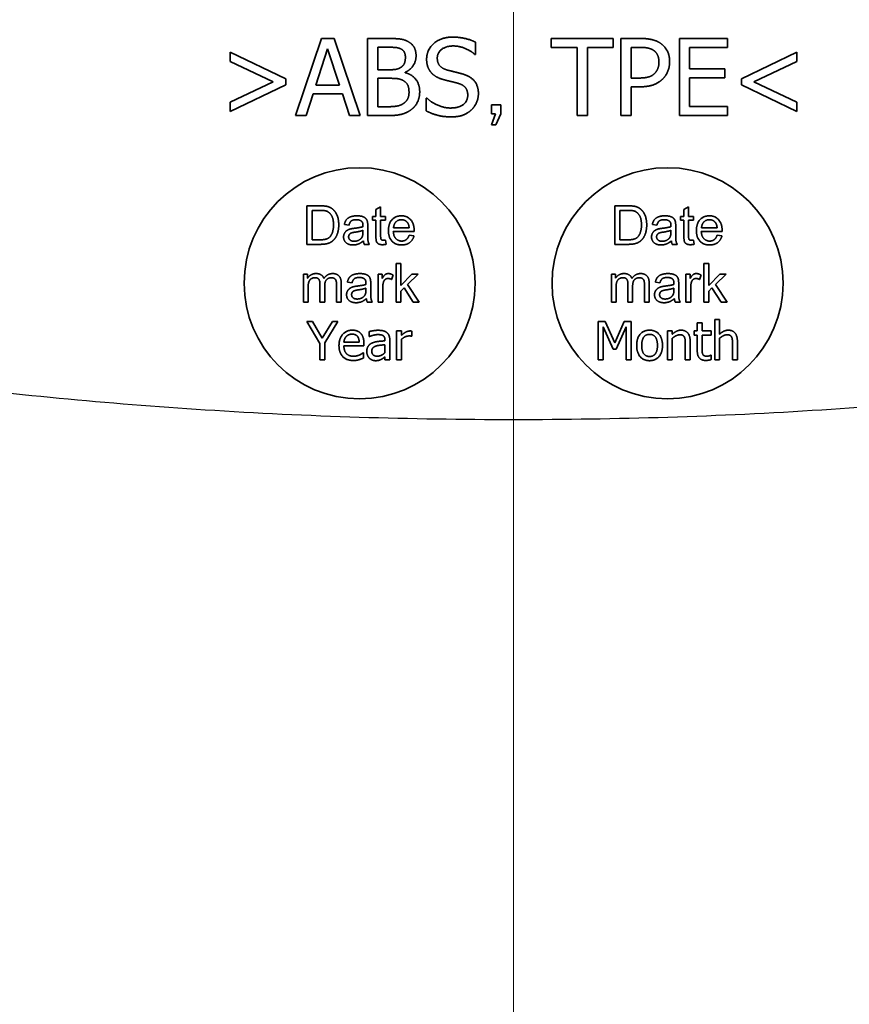
# Model space of a CAD drawing. Units: millimetres. Extents: x 0 to 1594, y 0 to 281.
# Drawn here: x 1445 to 1467, y 156 to 181 of the extents above; entities that cross this region are included whole.
import ezdxf

# ---------------------------------------------------------------- set-up
doc = ezdxf.new("R2010")
doc.units = ezdxf.units.MM
doc.layers.add('Centerline (ISO)', color=7, linetype='Continuous', lineweight=18, true_color=0x80ffff)
doc.layers.add('Visible (ISO)', color=7, linetype='Continuous', lineweight=35)
doc.layers.add('Visible Narrow (ISO)', color=7, linetype='Continuous', lineweight=25)

msp = doc.modelspace()

# ---------------------------------------------------------------- linework, layer by layer
at = {"layer": 'Centerline (ISO)', "linetype": 'Continuous'}
msp.add_line((1458.1254, 204.9936), (1458.1254, 109.9936), dxfattribs=at)
at = {"layer": 'Visible (ISO)'}
for p, q in [((1452.465, 178.8489), (1453.1392, 180.8489)), ((1453.1392, 180.8489), (1453.4666, 180.8489)), ((1453.4666, 180.8489), (1454.1408, 178.8489)), ((1454.3304, 180.8489), (1454.8604, 180.8489)), ((1454.3304, 178.8489), (1454.3304, 180.8489)), ((1457.1343, 180.7549), (1457.1343, 180.4373)), ((1459.1052, 180.8489), (1460.7129, 180.8489)), ((1459.1052, 180.6123), (1459.1052, 180.8489)), ((1460.7129, 180.8489), (1460.7129, 180.6123)), ((1460.9155, 178.8489), (1460.9155, 180.8489)), ((1460.9155, 180.8489), (1461.418, 180.8489)), ((1462.4326, 180.8489), (1463.6838, 180.8489)), ((1462.4326, 178.8489), (1462.4326, 180.8489)), ((1463.6838, 180.8489), (1463.6838, 180.6123)), ((1450.7648, 180.2541), (1450.7648, 180.4924)), ((1450.7648, 180.4924), (1452.2073, 179.8035)), ((1452.9885, 179.635), (1453.2964, 180.5766)), ((1453.2964, 180.5766), (1453.606, 179.635)), ((1454.5963, 180.0369), (1454.5963, 180.622)), ((1454.5963, 180.622), (1454.8507, 180.622)), ((1459.7762, 180.6123), (1459.1052, 180.6123)), ((1459.7762, 178.8489), (1459.7762, 180.6123)), ((1460.7129, 180.6123), (1460.042, 180.6123)), ((1460.042, 180.6123), (1460.042, 178.8489)), ((1461.1813, 179.8214), (1461.1813, 180.6188)), ((1461.1813, 180.6188), (1461.4018, 180.6188)), ((1462.6984, 180.6123), (1462.6984, 180.0645)), ((1463.6838, 180.6123), (1462.6984, 180.6123)), ((1464.0436, 179.8035), (1465.486, 180.4924)), ((1465.486, 180.4924), (1465.486, 180.2541)), ((1451.8831, 179.7241), (1450.7648, 180.2541)), ((1457.1343, 180.4373), (1457.1149, 180.4373)), ((1465.486, 180.2541), (1464.3677, 179.7241)), ((1454.8977, 180.0369), (1454.5963, 180.0369)), ((1462.6984, 180.0645), (1463.6173, 180.0645)), ((1463.6173, 180.0645), (1463.6173, 179.8279)), ((1450.7648, 179.1925), (1451.8831, 179.7241)), ((1452.2073, 179.8035), (1452.2073, 179.6431)), ((1454.5963, 179.0758), (1454.5963, 179.8149)), ((1454.5963, 179.8149), (1454.8977, 179.8149)), ((1455.3126, 179.9705), (1455.3126, 179.9608)), ((1461.3629, 179.8214), (1461.1813, 179.8214)), ((1463.6173, 179.8279), (1462.6984, 179.8279)), ((1462.6984, 179.8279), (1462.6984, 179.0856)), ((1464.0436, 179.6431), (1464.0436, 179.8035)), ((1464.3677, 179.7241), (1465.486, 179.1925)), ((1452.2073, 179.6431), (1450.7648, 178.9543)), ((1453.606, 179.635), (1452.9885, 179.635)), ((1461.1813, 179.5945), (1461.1813, 178.8489)), ((1461.4066, 179.5945), (1461.1813, 179.5945)), ((1465.486, 178.9543), (1464.0436, 179.6431)), ((1452.9155, 179.4081), (1452.734, 178.8489)), ((1453.6789, 179.4081), (1452.9155, 179.4081)), ((1453.8604, 178.8489), (1453.6789, 179.4081)), ((1455.8523, 179.3027), (1455.8718, 179.3027)), ((1455.8523, 178.9689), (1455.8523, 179.3027)), ((1450.7648, 178.9543), (1450.7648, 179.1925)), ((1454.8118, 179.0758), (1454.5963, 179.0758)), ((1457.5492, 179.1277), (1457.7956, 179.1277)), ((1457.5492, 178.8927), (1457.5492, 179.1277)), ((1457.7956, 179.1277), (1457.7956, 178.8927)), ((1462.6984, 179.0856), (1463.6838, 179.0856)), ((1463.6838, 179.0856), (1463.6838, 178.8489)), ((1465.486, 179.1925), (1465.486, 178.9543)), ((1452.734, 178.8489), (1452.465, 178.8489)), ((1454.1408, 178.8489), (1453.8604, 178.8489)), ((1454.9042, 178.8489), (1454.3304, 178.8489)), ((1457.5492, 178.6026), (1457.6562, 178.8927)), ((1457.6562, 178.8927), (1457.5492, 178.8927)), ((1457.7956, 178.8927), (1457.6676, 178.6026)), ((1460.042, 178.8489), (1459.7762, 178.8489)), ((1461.1813, 178.8489), (1460.9155, 178.8489)), ((1463.6838, 178.8489), (1462.4326, 178.8489)), ((1457.6676, 178.6026), (1457.5492, 178.6026)), ((1453.1022, 176.5041), (1452.7577, 176.5041)), ((1452.7577, 176.5041), (1452.7577, 175.5041)), ((1454.6731, 176.482), (1454.5503, 176.4081)), ((1454.5503, 176.4081), (1454.5503, 176.229)), ((1454.6731, 176.229), (1454.6731, 176.482)), ((1461.1022, 176.5041), (1460.7577, 176.5041)), ((1460.7577, 176.5041), (1460.7577, 175.5041)), ((1462.6731, 176.482), (1462.5503, 176.4081)), ((1462.5503, 176.4081), (1462.5503, 176.229)), ((1462.6731, 176.229), (1462.6731, 176.482)), ((1452.8903, 175.6223), (1452.8903, 176.386)), ((1452.8903, 176.386), (1453.1007, 176.386)), ((1454.4596, 176.229), (1454.4596, 176.1337)), ((1454.5503, 176.229), (1454.4596, 176.229)), ((1454.7958, 176.229), (1454.6731, 176.229)), ((1454.7958, 176.1337), (1454.7958, 176.229)), ((1460.8903, 175.6223), (1460.8903, 176.386)), ((1460.8903, 176.386), (1461.1007, 176.386)), ((1462.4596, 176.229), (1462.4596, 176.1337)), ((1462.5503, 176.229), (1462.4596, 176.229)), ((1462.7958, 176.229), (1462.6731, 176.229)), ((1462.7958, 176.1337), (1462.7958, 176.229)), ((1453.731, 176.0216), (1453.8514, 176.0056)), ((1454.3377, 175.8075), (1454.3377, 175.9713)), ((1454.4596, 176.1337), (1454.5503, 176.1337)), ((1454.5503, 176.1337), (1454.5503, 175.716)), ((1454.6731, 176.1337), (1454.7958, 176.1337)), ((1454.6731, 175.7091), (1454.6731, 176.1337)), ((1455.4132, 175.9355), (1455.0084, 175.9355)), ((1461.731, 176.0216), (1461.8514, 176.0056)), ((1462.3377, 175.8075), (1462.3377, 175.9713)), ((1462.4596, 176.1337), (1462.5503, 176.1337)), ((1462.5503, 176.1337), (1462.5503, 175.716)), ((1462.6731, 176.1337), (1462.7958, 176.1337)), ((1462.6731, 175.7091), (1462.6731, 176.1337)), ((1463.4132, 175.9355), (1463.0084, 175.9355)), ((1454.2142, 175.8677), (1454.2135, 175.8227)), ((1455.0016, 175.8349), (1455.542, 175.8349)), ((1455.5389, 175.7221), (1455.4116, 175.7381)), ((1462.2142, 175.8677), (1462.2135, 175.8227)), ((1463.0016, 175.8349), (1463.542, 175.8349)), ((1463.5389, 175.7221), (1463.4116, 175.7381)), ((1452.7577, 175.5041), (1453.1189, 175.5041)), ((1453.1037, 175.6223), (1452.8903, 175.6223)), ((1454.2485, 175.5041), (1454.3766, 175.5041)), ((1454.8133, 175.5049), (1454.7958, 175.6139)), ((1460.7577, 175.5041), (1461.1189, 175.5041)), ((1461.1037, 175.6223), (1460.8903, 175.6223)), ((1462.2485, 175.5041), (1462.3766, 175.5041)), ((1462.8133, 175.5049), (1462.7958, 175.6139)), ((1455.1944, 175.0041), (1455.0717, 175.0041)), ((1455.0717, 175.0041), (1455.0717, 174.0041)), ((1455.1944, 174.434), (1455.1944, 175.0041)), ((1463.1944, 175.0041), (1463.0717, 175.0041)), ((1463.0717, 175.0041), (1463.0717, 174.0041)), ((1463.1944, 174.434), (1463.1944, 175.0041)), ((1452.7752, 174.729), (1452.6654, 174.729)), ((1452.6654, 174.729), (1452.6654, 174.0041)), ((1452.7752, 174.6268), (1452.7752, 174.729)), ((1454.715, 174.729), (1454.6045, 174.729)), ((1454.6045, 174.729), (1454.6045, 174.0041)), ((1454.715, 174.6192), (1454.715, 174.729)), ((1454.9551, 174.5918), (1454.9978, 174.7061)), ((1455.4848, 174.729), (1455.1944, 174.434)), ((1455.3674, 174.4599), (1455.6441, 174.729)), ((1455.6441, 174.729), (1455.4848, 174.729)), ((1460.7752, 174.729), (1460.6654, 174.729)), ((1460.6654, 174.729), (1460.6654, 174.0041)), ((1460.7752, 174.6268), (1460.7752, 174.729)), ((1462.715, 174.729), (1462.6045, 174.729)), ((1462.6045, 174.729), (1462.6045, 174.0041)), ((1462.715, 174.6192), (1462.715, 174.729)), ((1462.9551, 174.5918), (1462.9978, 174.7061)), ((1463.4848, 174.729), (1463.1944, 174.434)), ((1463.3674, 174.4599), (1463.6441, 174.729)), ((1463.6441, 174.729), (1463.4848, 174.729)), ((1452.7882, 174.0041), (1452.7882, 174.3799)), ((1453.0961, 174.4744), (1453.0961, 174.0041)), ((1453.2188, 174.0041), (1453.2188, 174.4248)), ((1453.5252, 174.4607), (1453.5252, 174.0041)), ((1453.6479, 174.0041), (1453.6479, 174.5011)), ((1453.8087, 174.5216), (1453.9292, 174.5056)), ((1454.292, 174.3677), (1454.2912, 174.3227)), ((1454.4154, 174.3075), (1454.4154, 174.4713)), ((1454.7272, 174.0041), (1454.7272, 174.3837)), ((1455.1944, 174.2915), (1455.2798, 174.3745)), ((1455.2798, 174.3745), (1455.5206, 174.0041)), ((1455.6723, 174.0041), (1455.3674, 174.4599)), ((1460.7882, 174.0041), (1460.7882, 174.3799)), ((1461.0961, 174.4744), (1461.0961, 174.0041)), ((1461.2188, 174.0041), (1461.2188, 174.4248)), ((1461.5252, 174.4607), (1461.5252, 174.0041)), ((1461.6479, 174.0041), (1461.6479, 174.5011)), ((1461.8087, 174.5216), (1461.9292, 174.5056)), ((1462.292, 174.3677), (1462.2912, 174.3227)), ((1462.4154, 174.3075), (1462.4154, 174.4713)), ((1462.7272, 174.0041), (1462.7272, 174.3837)), ((1463.1944, 174.2915), (1463.2798, 174.3745)), ((1463.2798, 174.3745), (1463.5206, 174.0041)), ((1463.6723, 174.0041), (1463.3674, 174.4599)), ((1455.1944, 174.0041), (1455.1944, 174.2915)), ((1463.1944, 174.0041), (1463.1944, 174.2915)), ((1452.6654, 174.0041), (1452.7882, 174.0041)), ((1453.0961, 174.0041), (1453.2188, 174.0041)), ((1453.5252, 174.0041), (1453.6479, 174.0041)), ((1454.3263, 174.0041), (1454.4543, 174.0041)), ((1454.6045, 174.0041), (1454.7272, 174.0041)), ((1455.0717, 174.0041), (1455.1944, 174.0041)), ((1455.5206, 174.0041), (1455.6723, 174.0041)), ((1460.6654, 174.0041), (1460.7882, 174.0041)), ((1461.0961, 174.0041), (1461.2188, 174.0041)), ((1461.5252, 174.0041), (1461.6479, 174.0041)), ((1462.3263, 174.0041), (1462.4543, 174.0041)), ((1462.6045, 174.0041), (1462.7272, 174.0041)), ((1463.0717, 174.0041), (1463.1944, 174.0041)), ((1463.5206, 174.0041), (1463.6723, 174.0041)), ((1452.751, 173.5041), (1453.089, 172.9328)), ((1452.8985, 173.5041), (1452.751, 173.5041)), ((1453.1562, 173.0641), (1452.8985, 173.5041)), ((1453.4188, 173.5041), (1453.1562, 173.0641)), ((1453.2219, 172.9466), (1453.5598, 173.5041)), ((1453.5598, 173.5041), (1453.4188, 173.5041)), ((1460.3268, 173.5041), (1460.3268, 172.5041)), ((1460.5083, 173.5041), (1460.3268, 173.5041)), ((1460.4508, 173.3655), (1460.7093, 172.7796)), ((1460.4508, 172.5041), (1460.4508, 173.3655)), ((1460.7579, 172.9474), (1460.5083, 173.5041)), ((1460.9994, 173.5041), (1460.7579, 172.9474)), ((1460.7903, 172.7796), (1461.0513, 173.3655)), ((1461.1842, 173.5041), (1460.9994, 173.5041)), ((1461.0513, 173.3655), (1461.0513, 172.5041)), ((1461.1842, 172.5041), (1461.1842, 173.5041)), ((1462.8981, 173.4701), (1462.8981, 173.2545)), ((1463.0245, 173.4701), (1462.8981, 173.4701)), ((1463.0245, 173.2545), (1463.0245, 173.4701)), ((1463.3503, 173.5487), (1463.3503, 172.5041)), ((1463.4767, 173.5487), (1463.3503, 173.5487)), ((1463.4767, 173.171), (1463.4767, 173.5487)), ((1454.3734, 173.2383), (1454.3734, 173.1095)), ((1454.3734, 173.1095), (1454.3807, 173.1095)), ((1455.0881, 173.2545), (1455.0881, 172.5041)), ((1455.2146, 173.2545), (1455.0881, 173.2545)), ((1455.2146, 173.1427), (1455.2146, 173.2545)), ((1455.4796, 173.1192), (1455.486, 173.1192)), ((1455.486, 173.1192), (1455.486, 173.2505)), ((1462.1234, 173.2545), (1462.1234, 172.5041)), ((1462.2498, 173.2545), (1462.1234, 173.2545)), ((1462.2498, 173.171), (1462.2498, 173.2545)), ((1462.813, 173.2545), (1462.813, 173.15)), ((1462.8981, 173.2545), (1462.813, 173.2545)), ((1462.813, 173.15), (1462.8981, 173.15)), ((1462.8981, 173.15), (1462.8981, 172.7343)), ((1463.2571, 173.2545), (1463.0245, 173.2545)), ((1463.0245, 173.15), (1463.2571, 173.15)), ((1463.0245, 172.7926), (1463.0245, 173.15)), ((1463.2571, 173.15), (1463.2571, 173.2545)), ((1453.089, 172.9328), (1453.089, 172.5041)), ((1453.2219, 172.5041), (1453.2219, 172.9466)), ((1454.1149, 172.9628), (1453.7186, 172.9628)), ((1453.7186, 172.8663), (1454.2381, 172.8663)), ((1454.2381, 172.8663), (1454.2381, 172.9352)), ((1454.7843, 173.0219), (1454.7843, 172.9976)), ((1454.7843, 172.8971), (1454.7843, 172.6889)), ((1454.9107, 172.5041), (1454.9107, 173.0171)), ((1455.2146, 172.5041), (1455.2146, 173.0365)), ((1462.2498, 172.5041), (1462.2498, 173.0649)), ((1462.5861, 172.932), (1462.5861, 172.5041)), ((1462.7125, 172.5041), (1462.7125, 172.9911)), ((1463.4767, 172.5041), (1463.4767, 173.0649)), ((1463.813, 172.932), (1463.813, 172.5041)), ((1463.9394, 172.5041), (1463.9394, 172.9911)), ((1454.2243, 172.6881), (1454.217, 172.6881)), ((1454.2243, 172.5503), (1454.2243, 172.6881)), ((1454.7843, 172.5835), (1454.7843, 172.5041)), ((1460.7093, 172.7796), (1460.7903, 172.7796)), ((1463.2571, 172.624), (1463.2498, 172.624)), ((1463.2571, 172.5106), (1463.2571, 172.624)), ((1453.089, 172.5041), (1453.2219, 172.5041)), ((1454.7843, 172.5041), (1454.9107, 172.5041)), ((1455.0881, 172.5041), (1455.2146, 172.5041)), ((1460.3268, 172.5041), (1460.4508, 172.5041)), ((1461.0513, 172.5041), (1461.1842, 172.5041)), ((1462.1234, 172.5041), (1462.2498, 172.5041)), ((1462.5861, 172.5041), (1462.7125, 172.5041)), ((1463.3503, 172.5041), (1463.4767, 172.5041)), ((1463.813, 172.5041), (1463.9394, 172.5041))]:
    msp.add_line(p, q, dxfattribs=at)
for centre in [(1454.1254, 174.4936), (1462.1254, 174.4936)]:
    msp.add_circle(centre, 3, dxfattribs=at)
for points in [[(1454.8604, 180.8489), (1455.0744, 180.8489), (1455.2883, 180.8214), (1455.3856, 180.7679)], [(1455.3856, 180.7679), (1455.4941, 180.7112), (1455.593, 180.5248), (1455.593, 180.3984)], [(1455.8669, 180.3125), (1455.8669, 180.5556), (1456.2462, 180.8846), (1456.5395, 180.8846)], [(1456.5395, 180.8846), (1456.7081, 180.8846), (1457.0063, 180.8181), (1457.1343, 180.7549)], [(1461.418, 180.8489), (1461.5963, 180.8489), (1461.8458, 180.7906), (1461.9415, 180.7241)], [(1454.8507, 180.622), (1454.9917, 180.622), (1455.1489, 180.6058), (1455.2138, 180.5702)], [(1455.2138, 180.5702), (1455.2672, 180.5394), (1455.3159, 180.4324), (1455.3159, 180.3611)], [(1456.5574, 180.6544), (1456.3726, 180.6544), (1456.1441, 180.481), (1456.1441, 180.34)], [(1457.1149, 180.4373), (1457.0193, 180.5248), (1456.721, 180.6544), (1456.5574, 180.6544)], [(1461.4018, 180.6188), (1461.5266, 180.6188), (1461.6951, 180.5847), (1461.7583, 180.5426)], [(1461.7583, 180.5426), (1461.8313, 180.494), (1461.9026, 180.3416), (1461.9026, 180.2379)], [(1461.9415, 180.7241), (1462.0533, 180.648), (1462.1797, 180.4129), (1462.1797, 180.246)], [(1455.3159, 180.3611), (1455.3159, 180.2671), (1455.2656, 180.1423), (1455.204, 180.1034)], [(1455.593, 180.3984), (1455.593, 180.2574), (1455.4439, 180.0337), (1455.3126, 179.9705)], [(1455.9966, 179.951), (1455.935, 180.0175), (1455.8669, 180.1958), (1455.8669, 180.3125)], [(1456.1441, 180.34), (1456.1441, 180.2136), (1456.2786, 180.0629), (1456.405, 180.0288)], [(1461.9026, 180.2379), (1461.9026, 180.1423), (1461.8491, 180.0013), (1461.7891, 179.9413)], [(1462.1797, 180.246), (1462.1797, 180.1163), (1462.0873, 179.883), (1462.0047, 179.8019)], [(1455.204, 180.1034), (1455.1408, 180.0629), (1455.0225, 180.0369), (1454.8977, 180.0369)], [(1456.405, 180.0288), (1456.4893, 180.0061), (1456.734, 179.9478), (1456.8151, 179.9235)], [(1454.8977, 179.8149), (1455.0355, 179.8149), (1455.1846, 179.7954), (1455.2478, 179.763)], [(1455.2478, 179.763), (1455.345, 179.7112), (1455.4099, 179.5653), (1455.4099, 179.4518)], [(1455.3126, 179.9608), (1455.4909, 179.9121), (1455.687, 179.6544), (1455.687, 179.4632)], [(1456.3272, 179.7744), (1456.2235, 179.8019), (1456.0598, 179.8846), (1455.9966, 179.951)], [(1456.6886, 179.6836), (1456.5963, 179.7095), (1456.4423, 179.7452), (1456.3272, 179.7744)], [(1456.8151, 179.9235), (1457.0209, 179.8603), (1457.2121, 179.6058), (1457.2121, 179.4194)], [(1461.7891, 179.9413), (1461.7243, 179.8732), (1461.5249, 179.8214), (1461.3629, 179.8214)], [(1462.0047, 179.8019), (1461.901, 179.6998), (1461.6206, 179.5945), (1461.4066, 179.5945)], [(1456.935, 179.3773), (1456.935, 179.4972), (1456.8167, 179.6463), (1456.6886, 179.6836)], [(1455.4099, 179.4518), (1455.4099, 179.3465), (1455.3402, 179.2136), (1455.2656, 179.1601)], [(1455.687, 179.4632), (1455.687, 179.3141), (1455.5736, 179.0856), (1455.4796, 179.011)], [(1455.8718, 179.3027), (1456.0031, 179.1796), (1456.3353, 179.0434), (1456.4893, 179.0434)], [(1456.4893, 179.0434), (1456.7097, 179.0434), (1456.935, 179.2266), (1456.935, 179.3773)], [(1457.2121, 179.4194), (1457.2121, 179.3011), (1457.1165, 179.0742), (1457.0306, 178.9948)], [(1455.2656, 179.1601), (1455.1878, 179.1082), (1454.9869, 179.0758), (1454.8118, 179.0758)], [(1455.4796, 179.011), (1455.3661, 178.9235), (1455.1084, 178.8489), (1454.9042, 178.8489)], [(1456.5087, 178.8133), (1456.2916, 178.8133), (1455.9869, 178.904), (1455.8523, 178.9689)], [(1457.0306, 178.9948), (1456.935, 178.9073), (1456.6919, 178.8133), (1456.5087, 178.8133)], [(1453.2805, 176.4896), (1453.2188, 176.5041), (1453.1022, 176.5041)], [(1453.4269, 176.418), (1453.3667, 176.4698), (1453.2805, 176.4896)], [(1453.5846, 176.0094), (1453.5846, 176.1436), (1453.5061, 176.3517), (1453.4269, 176.418)], [(1461.2805, 176.4896), (1461.2188, 176.5041), (1461.1022, 176.5041)], [(1461.4269, 176.418), (1461.3667, 176.4698), (1461.2805, 176.4896)], [(1461.5846, 176.0094), (1461.5846, 176.1436), (1461.5061, 176.3517), (1461.4269, 176.418)], [(1453.1007, 176.386), (1453.218, 176.386), (1453.2714, 176.3654)], [(1453.2714, 176.3654), (1453.3453, 176.3372), (1453.4482, 176.1687), (1453.4482, 176.0117)], [(1454.0572, 176.245), (1453.9642, 176.245), (1453.8225, 176.1939), (1453.747, 176.0986), (1453.731, 176.0216)], [(1453.8514, 176.0056), (1453.8712, 176.0826), (1453.9535, 176.1436), (1454.0397, 176.1436)], [(1454.0397, 176.1436), (1454.1327, 176.1436), (1454.1792, 176.1017)], [(1454.3316, 176.0849), (1454.3209, 176.1352), (1454.266, 176.2015), (1454.1502, 176.245), (1454.0572, 176.245)], [(1455.2135, 176.245), (1455.0633, 176.245), (1454.875, 176.043), (1454.875, 175.8601)], [(1455.0084, 175.9355), (1455.0145, 176.0308), (1455.1296, 176.1444), (1455.2142, 176.1444)], [(1455.5427, 175.8677), (1455.5427, 176.0468), (1455.3583, 176.245), (1455.2135, 176.245)], [(1455.2142, 176.1444), (1455.308, 176.1444), (1455.3667, 176.0735)], [(1461.1007, 176.386), (1461.218, 176.386), (1461.2714, 176.3654)], [(1461.2714, 176.3654), (1461.3453, 176.3372), (1461.4482, 176.1687), (1461.4482, 176.0117)], [(1462.0572, 176.245), (1461.9642, 176.245), (1461.8225, 176.1939), (1461.747, 176.0986), (1461.731, 176.0216)], [(1461.8514, 176.0056), (1461.8712, 176.0826), (1461.9535, 176.1436), (1462.0397, 176.1436)], [(1462.0397, 176.1436), (1462.1327, 176.1436), (1462.1792, 176.1017)], [(1462.3316, 176.0849), (1462.3209, 176.1352), (1462.266, 176.2015), (1462.1502, 176.245), (1462.0572, 176.245)], [(1463.2135, 176.245), (1463.0633, 176.245), (1462.875, 176.043), (1462.875, 175.8601)], [(1463.0084, 175.9355), (1463.0145, 176.0308), (1463.1296, 176.1444), (1463.2142, 176.1444)], [(1463.5427, 175.8677), (1463.5427, 176.0468), (1463.3583, 176.245), (1463.2135, 176.245)], [(1463.2142, 176.1444), (1463.308, 176.1444), (1463.3667, 176.0735)], [(1453.1189, 175.5041), (1453.2096, 175.5041), (1453.3491, 175.5384), (1453.4482, 175.6047), (1453.5313, 175.7198), (1453.5846, 175.8959), (1453.5846, 176.0094)], [(1453.4482, 176.0117), (1453.4482, 175.8982), (1453.3956, 175.7396), (1453.3484, 175.6924)], [(1453.8857, 175.9027), (1453.8362, 175.8898), (1453.7584, 175.8364), (1453.7096, 175.7488), (1453.7096, 175.6954)], [(1453.9947, 175.9218), (1453.9215, 175.9126), (1453.8857, 175.9027)], [(1454.2135, 175.9637), (1454.1433, 175.9393), (1453.9947, 175.9218)], [(1454.1792, 176.1017), (1454.2142, 176.0712), (1454.2142, 175.9957)], [(1454.2142, 175.9957), (1454.2142, 175.9889), (1454.2135, 175.9637)], [(1454.3377, 175.9713), (1454.3377, 176.0529), (1454.3316, 176.0849)], [(1455.3667, 176.0735), (1455.4048, 176.027), (1455.4132, 175.9355)], [(1461.1189, 175.5041), (1461.2096, 175.5041), (1461.3491, 175.5384), (1461.4482, 175.6047), (1461.5313, 175.7198), (1461.5846, 175.8959), (1461.5846, 176.0094)], [(1461.4482, 176.0117), (1461.4482, 175.8982), (1461.3956, 175.7396), (1461.3484, 175.6924)], [(1461.8857, 175.9027), (1461.8362, 175.8898), (1461.7584, 175.8364), (1461.7096, 175.7488), (1461.7096, 175.6954)], [(1461.9947, 175.9218), (1461.9215, 175.9126), (1461.8857, 175.9027)], [(1462.2135, 175.9637), (1462.1433, 175.9393), (1461.9947, 175.9218)], [(1462.1792, 176.1017), (1462.2142, 176.0712), (1462.2142, 175.9957)], [(1462.2142, 175.9957), (1462.2142, 175.9889), (1462.2135, 175.9637)], [(1462.3377, 175.9713), (1462.3377, 176.0529), (1462.3316, 176.0849)], [(1463.3667, 176.0735), (1463.4048, 176.027), (1463.4132, 175.9355)], [(1453.3484, 175.6924), (1453.3156, 175.6588), (1453.2028, 175.6223), (1453.1037, 175.6223)], [(1453.7096, 175.6954), (1453.7096, 175.6047), (1453.8377, 175.4881), (1453.9574, 175.4881)], [(1453.8407, 175.6985), (1453.8407, 175.7305), (1453.875, 175.7831), (1453.9375, 175.8105), (1454.0138, 175.8212)], [(1453.9863, 175.5841), (1453.9147, 175.5841), (1453.8407, 175.6497), (1453.8407, 175.6985)], [(1454.1936, 175.7), (1454.1677, 175.6459), (1454.0572, 175.5841), (1453.9863, 175.5841)], [(1454.0138, 175.8212), (1454.1471, 175.8402), (1454.2142, 175.8677)], [(1454.2135, 175.8227), (1454.2135, 175.7419), (1454.1936, 175.7)], [(1454.3766, 175.5041), (1454.3537, 175.546), (1454.3377, 175.6367), (1454.3377, 175.8075)], [(1454.5503, 175.716), (1454.5503, 175.6055), (1454.5801, 175.5369), (1454.654, 175.4942), (1454.7203, 175.4942)], [(1454.7424, 175.6085), (1454.715, 175.6085), (1454.686, 175.6261), (1454.6731, 175.6565), (1454.6731, 175.7091)], [(1454.875, 175.8601), (1454.875, 175.684), (1455.061, 175.4881), (1455.2203, 175.4881)], [(1455.2203, 175.5887), (1455.1296, 175.5887), (1455.0084, 175.7152), (1455.0016, 175.8349)], [(1455.4116, 175.7381), (1455.3834, 175.6604), (1455.2882, 175.5887), (1455.2203, 175.5887)], [(1455.2203, 175.4881), (1455.3461, 175.4881), (1455.5084, 175.6108), (1455.5389, 175.7221)], [(1455.542, 175.8349), (1455.5427, 175.857), (1455.5427, 175.8677)], [(1461.3484, 175.6924), (1461.3156, 175.6588), (1461.2028, 175.6223), (1461.1037, 175.6223)], [(1461.7096, 175.6954), (1461.7096, 175.6047), (1461.8377, 175.4881), (1461.9574, 175.4881)], [(1461.8407, 175.6985), (1461.8407, 175.7305), (1461.875, 175.7831), (1461.9375, 175.8105), (1462.0138, 175.8212)], [(1461.9863, 175.5841), (1461.9147, 175.5841), (1461.8407, 175.6497), (1461.8407, 175.6985)], [(1462.1936, 175.7), (1462.1677, 175.6459), (1462.0572, 175.5841), (1461.9863, 175.5841)], [(1462.0138, 175.8212), (1462.1471, 175.8402), (1462.2142, 175.8677)], [(1462.2135, 175.8227), (1462.2135, 175.7419), (1462.1936, 175.7)], [(1462.3766, 175.5041), (1462.3537, 175.546), (1462.3377, 175.6367), (1462.3377, 175.8075)], [(1462.5503, 175.716), (1462.5503, 175.6055), (1462.5801, 175.5369), (1462.654, 175.4942), (1462.7203, 175.4942)], [(1462.7424, 175.6085), (1462.715, 175.6085), (1462.686, 175.6261), (1462.6731, 175.6565), (1462.6731, 175.7091)], [(1462.875, 175.8601), (1462.875, 175.684), (1463.061, 175.4881), (1463.2203, 175.4881)], [(1463.2203, 175.5887), (1463.1296, 175.5887), (1463.0084, 175.7152), (1463.0016, 175.8349)], [(1463.4116, 175.7381), (1463.3834, 175.6604), (1463.2882, 175.5887), (1463.2203, 175.5887)], [(1463.2203, 175.4881), (1463.3461, 175.4881), (1463.5084, 175.6108), (1463.5389, 175.7221)], [(1463.542, 175.8349), (1463.5427, 175.857), (1463.5427, 175.8677)], [(1453.9574, 175.4881), (1454.0298, 175.4881), (1454.1555, 175.5354), (1454.2241, 175.5933)], [(1454.2241, 175.5933), (1454.2295, 175.5422), (1454.2485, 175.5041)], [(1454.7203, 175.4942), (1454.7615, 175.4942), (1454.8133, 175.5049)], [(1454.7958, 175.6139), (1454.7622, 175.6085), (1454.7424, 175.6085)], [(1461.9574, 175.4881), (1462.0298, 175.4881), (1462.1555, 175.5354), (1462.2241, 175.5933)], [(1462.2241, 175.5933), (1462.2295, 175.5422), (1462.2485, 175.5041)], [(1462.7203, 175.4942), (1462.7615, 175.4942), (1462.8133, 175.5049)], [(1462.7958, 175.6139), (1462.7622, 175.6085), (1462.7424, 175.6085)], [(1452.9947, 174.745), (1452.9223, 174.745), (1452.8095, 174.6802), (1452.7752, 174.6268)], [(1452.7882, 174.3799), (1452.7882, 174.479), (1452.8278, 174.5834), (1452.9154, 174.6383), (1452.9673, 174.6383)], [(1452.9673, 174.6383), (1453.0359, 174.6383), (1453.0961, 174.5567), (1453.0961, 174.4744)], [(1453.1997, 174.6177), (1453.1784, 174.6779), (1453.0755, 174.745), (1452.9947, 174.745)], [(1453.4238, 174.745), (1453.2859, 174.745), (1453.1997, 174.6177)], [(1453.2188, 174.4248), (1453.2188, 174.5369), (1453.3194, 174.6383), (1453.3964, 174.6383)], [(1453.3964, 174.6383), (1453.4383, 174.6383), (1453.5008, 174.5986), (1453.5252, 174.5338), (1453.5252, 174.4607)], [(1453.6479, 174.5011), (1453.6479, 174.6253), (1453.5313, 174.745), (1453.4238, 174.745)], [(1454.135, 174.745), (1454.042, 174.745), (1453.9002, 174.6939), (1453.8247, 174.5986), (1453.8087, 174.5216)], [(1453.9292, 174.5056), (1453.949, 174.5826), (1454.0313, 174.6436), (1454.1174, 174.6436)], [(1454.1174, 174.6436), (1454.2104, 174.6436), (1454.2569, 174.6017)], [(1454.4093, 174.5849), (1454.3987, 174.6352), (1454.3438, 174.7015), (1454.2279, 174.745), (1454.135, 174.745)], [(1454.872, 174.745), (1454.8285, 174.745), (1454.7569, 174.6962), (1454.715, 174.6192)], [(1454.7478, 174.527), (1454.7615, 174.5697), (1454.8247, 174.6184), (1454.8651, 174.6184)], [(1454.8651, 174.6184), (1454.9101, 174.6184), (1454.9551, 174.5918)], [(1454.9978, 174.7061), (1454.9337, 174.745), (1454.872, 174.745)], [(1460.9947, 174.745), (1460.9223, 174.745), (1460.8095, 174.6802), (1460.7752, 174.6268)], [(1460.7882, 174.3799), (1460.7882, 174.479), (1460.8278, 174.5834), (1460.9154, 174.6383), (1460.9673, 174.6383)], [(1460.9673, 174.6383), (1461.0359, 174.6383), (1461.0961, 174.5567), (1461.0961, 174.4744)], [(1461.1997, 174.6177), (1461.1784, 174.6779), (1461.0755, 174.745), (1460.9947, 174.745)], [(1461.4238, 174.745), (1461.2859, 174.745), (1461.1997, 174.6177)], [(1461.2188, 174.4248), (1461.2188, 174.5369), (1461.3194, 174.6383), (1461.3964, 174.6383)], [(1461.3964, 174.6383), (1461.4383, 174.6383), (1461.5008, 174.5986), (1461.5252, 174.5338), (1461.5252, 174.4607)], [(1461.6479, 174.5011), (1461.6479, 174.6253), (1461.5313, 174.745), (1461.4238, 174.745)], [(1462.135, 174.745), (1462.042, 174.745), (1461.9002, 174.6939), (1461.8247, 174.5986), (1461.8087, 174.5216)], [(1461.9292, 174.5056), (1461.949, 174.5826), (1462.0313, 174.6436), (1462.1174, 174.6436)], [(1462.1174, 174.6436), (1462.2104, 174.6436), (1462.2569, 174.6017)], [(1462.4093, 174.5849), (1462.3987, 174.6352), (1462.3438, 174.7015), (1462.2279, 174.745), (1462.135, 174.745)], [(1462.872, 174.745), (1462.8285, 174.745), (1462.7569, 174.6962), (1462.715, 174.6192)], [(1462.7478, 174.527), (1462.7615, 174.5697), (1462.8247, 174.6184), (1462.8651, 174.6184)], [(1462.8651, 174.6184), (1462.9101, 174.6184), (1462.9551, 174.5918)], [(1462.9978, 174.7061), (1462.9337, 174.745), (1462.872, 174.745)], [(1453.9635, 174.4027), (1453.9139, 174.3898), (1453.8362, 174.3364), (1453.7874, 174.2488), (1453.7874, 174.1954)], [(1454.0725, 174.4218), (1453.9993, 174.4126), (1453.9635, 174.4027)], [(1454.2912, 174.4637), (1454.2211, 174.4393), (1454.0725, 174.4218)], [(1454.0915, 174.3212), (1454.2249, 174.3402), (1454.292, 174.3677)], [(1454.2569, 174.6017), (1454.292, 174.5712), (1454.292, 174.4957)], [(1454.292, 174.4957), (1454.292, 174.4889), (1454.2912, 174.4637)], [(1454.4154, 174.4713), (1454.4154, 174.5529), (1454.4093, 174.5849)], [(1454.7272, 174.3837), (1454.7272, 174.4614), (1454.7478, 174.527)], [(1461.9635, 174.4027), (1461.9139, 174.3898), (1461.8362, 174.3364), (1461.7874, 174.2488), (1461.7874, 174.1954)], [(1462.0725, 174.4218), (1461.9993, 174.4126), (1461.9635, 174.4027)], [(1462.2912, 174.4637), (1462.2211, 174.4393), (1462.0725, 174.4218)], [(1462.0915, 174.3212), (1462.2249, 174.3402), (1462.292, 174.3677)], [(1462.2569, 174.6017), (1462.292, 174.5712), (1462.292, 174.4957)], [(1462.292, 174.4957), (1462.292, 174.4889), (1462.2912, 174.4637)], [(1462.4154, 174.4713), (1462.4154, 174.5529), (1462.4093, 174.5849)], [(1462.7272, 174.3837), (1462.7272, 174.4614), (1462.7478, 174.527)], [(1453.7874, 174.1954), (1453.7874, 174.1047), (1453.9154, 173.9881), (1454.0351, 173.9881)], [(1453.9185, 174.1985), (1453.9185, 174.2305), (1453.9528, 174.2831), (1454.0153, 174.3105), (1454.0915, 174.3212)], [(1454.0641, 174.0841), (1453.9924, 174.0841), (1453.9185, 174.1497), (1453.9185, 174.1985)], [(1454.2714, 174.2), (1454.2455, 174.1459), (1454.135, 174.0841), (1454.0641, 174.0841)], [(1454.2912, 174.3227), (1454.2912, 174.2419), (1454.2714, 174.2)], [(1454.4543, 174.0041), (1454.4314, 174.046), (1454.4154, 174.1367), (1454.4154, 174.3075)], [(1461.7874, 174.1954), (1461.7874, 174.1047), (1461.9154, 173.9881), (1462.0351, 173.9881)], [(1461.9185, 174.1985), (1461.9185, 174.2305), (1461.9528, 174.2831), (1462.0153, 174.3105), (1462.0915, 174.3212)], [(1462.0641, 174.0841), (1461.9924, 174.0841), (1461.9185, 174.1497), (1461.9185, 174.1985)], [(1462.2714, 174.2), (1462.2455, 174.1459), (1462.135, 174.0841), (1462.0641, 174.0841)], [(1462.2912, 174.3227), (1462.2912, 174.2419), (1462.2714, 174.2)], [(1462.4543, 174.0041), (1462.4314, 174.046), (1462.4154, 174.1367), (1462.4154, 174.3075)], [(1454.0351, 173.9881), (1454.1075, 173.9881), (1454.2333, 174.0354), (1454.3019, 174.0933)], [(1454.3019, 174.0933), (1454.3072, 174.0422), (1454.3263, 174.0041)], [(1462.0351, 173.9881), (1462.1075, 173.9881), (1462.2333, 174.0354), (1462.3019, 174.0933)], [(1462.3019, 174.0933), (1462.3072, 174.0422), (1462.3263, 174.0041)], [(1453.9374, 173.2756), (1453.7826, 173.2756), (1453.5906, 173.0584), (1453.5906, 172.8753)], [(1453.7186, 172.9628), (1453.7227, 173.0106), (1453.7518, 173.0827), (1453.7802, 173.1127)], [(1453.7802, 173.1127), (1453.8094, 173.1419), (1453.8799, 173.1719), (1453.9301, 173.1719)], [(1453.9301, 173.1719), (1453.9812, 173.1719), (1454.0501, 173.1419), (1454.0719, 173.1135)], [(1454.1546, 173.1921), (1454.1149, 173.2351), (1454.0071, 173.2756), (1453.9374, 173.2756)], [(1454.0719, 173.1135), (1454.0922, 173.0884), (1454.1133, 173.0138), (1454.1149, 172.9628)], [(1454.2381, 172.9352), (1454.2381, 173.0252), (1454.1951, 173.1492), (1454.1546, 173.1921)], [(1454.6027, 173.2723), (1454.5387, 173.2723), (1454.4082, 173.248), (1454.3734, 173.2383)], [(1454.3807, 173.1095), (1454.4398, 173.1346), (1454.5582, 173.1605), (1454.6019, 173.1605)], [(1454.6019, 173.1605), (1454.6392, 173.1605), (1454.7089, 173.1508), (1454.7332, 173.1354)], [(1454.8288, 173.2164), (1454.7867, 173.248), (1454.6805, 173.2723), (1454.6027, 173.2723)], [(1454.7332, 173.1354), (1454.7575, 173.12), (1454.7843, 173.0657), (1454.7843, 173.0219)], [(1454.9107, 173.0171), (1454.9107, 173.0876), (1454.8702, 173.1856), (1454.8288, 173.2164)], [(1455.435, 173.2545), (1455.3864, 173.2545), (1455.2834, 173.2043), (1455.2146, 173.1427)], [(1455.2146, 173.0365), (1455.2599, 173.0803), (1455.3604, 173.1249), (1455.4115, 173.1249)], [(1455.4115, 173.1249), (1455.4334, 173.1249), (1455.465, 173.1232), (1455.4796, 173.1192)], [(1455.486, 173.2505), (1455.4739, 173.2529), (1455.4544, 173.2545), (1455.435, 173.2545)], [(1461.6591, 173.2756), (1461.5083, 173.2756), (1461.3236, 173.0673), (1461.3236, 172.8793)], [(1461.454, 172.8793), (1461.454, 173.0252), (1461.561, 173.167), (1461.6591, 173.167)], [(1461.9937, 172.8793), (1461.9937, 173.0681), (1461.8114, 173.2756), (1461.6591, 173.2756)], [(1461.6591, 173.167), (1461.7571, 173.167), (1461.8633, 173.0252), (1461.8633, 172.8793)], [(1462.4775, 173.2756), (1462.4159, 173.2756), (1462.3065, 173.2221), (1462.2498, 173.171)], [(1462.2498, 173.0649), (1462.2976, 173.1054), (1462.3973, 173.1557), (1462.4443, 173.1557)], [(1462.4443, 173.1557), (1462.4913, 173.1557), (1462.5464, 173.1281), (1462.5618, 173.0997)], [(1462.7125, 172.9911), (1462.7125, 173.1297), (1462.5877, 173.2756), (1462.4775, 173.2756)], [(1462.5618, 173.0997), (1462.5764, 173.073), (1462.5861, 172.9839), (1462.5861, 172.932)], [(1463.7044, 173.2756), (1463.6428, 173.2756), (1463.5334, 173.2221), (1463.4767, 173.171)], [(1463.4767, 173.0649), (1463.5245, 173.1054), (1463.6242, 173.1557), (1463.6712, 173.1557)], [(1463.6712, 173.1557), (1463.7182, 173.1557), (1463.7733, 173.1281), (1463.7887, 173.0997)], [(1463.9394, 172.9911), (1463.9394, 173.1297), (1463.8146, 173.2756), (1463.7044, 173.2756)], [(1463.7887, 173.0997), (1463.8033, 173.073), (1463.813, 172.9839), (1463.813, 172.932)], [(1453.5906, 172.8753), (1453.5906, 172.6889), (1453.7883, 172.4871), (1453.9682, 172.4871)], [(1453.9666, 172.5973), (1453.8499, 172.5973), (1453.7186, 172.7359), (1453.7186, 172.8663)], [(1454.4496, 172.9409), (1454.3783, 172.9093), (1454.3126, 172.7991), (1454.3126, 172.7213)], [(1454.4431, 172.7302), (1454.4431, 172.7869), (1454.5087, 172.8509), (1454.559, 172.8663)], [(1454.7843, 172.9976), (1454.6846, 172.992), (1454.5128, 172.9701), (1454.4496, 172.9409)], [(1454.559, 172.8663), (1454.6019, 172.8793), (1454.7389, 172.8931), (1454.7843, 172.8971)], [(1461.3236, 172.8793), (1461.3236, 172.6962), (1461.5027, 172.483), (1461.6591, 172.483)], [(1461.6591, 172.5916), (1461.561, 172.5916), (1461.454, 172.7375), (1461.454, 172.8793)], [(1461.8633, 172.8793), (1461.8633, 172.7351), (1461.7563, 172.5916), (1461.6591, 172.5916)], [(1461.6591, 172.483), (1461.8114, 172.483), (1461.9937, 172.6897), (1461.9937, 172.8793)], [(1454.1206, 172.6305), (1454.0881, 172.6159), (1454.0079, 172.5973), (1453.9666, 172.5973)], [(1454.217, 172.6881), (1454.2016, 172.6751), (1454.1546, 172.6467), (1454.1206, 172.6305)], [(1454.3126, 172.7213), (1454.3126, 172.671), (1454.3491, 172.5803), (1454.3791, 172.5495)], [(1454.5857, 172.5997), (1454.516, 172.5997), (1454.4431, 172.6654), (1454.4431, 172.7302)], [(1454.7843, 172.6889), (1454.7421, 172.6508), (1454.6449, 172.5997), (1454.5857, 172.5997)], [(1454.6927, 172.5195), (1454.717, 172.5317), (1454.7689, 172.5722), (1454.7843, 172.5835)], [(1462.8981, 172.7343), (1462.8981, 172.607), (1463.014, 172.4895), (1463.1169, 172.4895)], [(1463.0424, 172.6467), (1463.0286, 172.6735), (1463.0245, 172.7359), (1463.0245, 172.7926)], [(1463.1485, 172.5997), (1463.1048, 172.5997), (1463.0537, 172.6232), (1463.0424, 172.6467)], [(1463.2498, 172.624), (1463.2369, 172.6184), (1463.1793, 172.5997), (1463.1485, 172.5997)], [(1453.9682, 172.4871), (1454.0136, 172.4871), (1454.0736, 172.4976), (1454.11, 172.5082)], [(1454.11, 172.5082), (1454.136, 172.5155), (1454.2024, 172.5414), (1454.2243, 172.5503)], [(1454.3791, 172.5495), (1454.4107, 172.5179), (1454.4941, 172.483), (1454.5403, 172.483)], [(1454.5403, 172.483), (1454.5971, 172.483), (1454.6595, 172.5017), (1454.6927, 172.5195)], [(1463.1169, 172.4895), (1463.1485, 172.4895), (1463.2215, 172.5009), (1463.2571, 172.5106)]]:
    msp.add_open_spline(points, degree=2, dxfattribs=at)
at = {"layer": 'Visible Narrow (ISO)'}
msp.add_open_spline([(1473.7151, 171.92), (1471.1964, 171.6063), (1468.668, 171.3638), (1466.1347, 171.2015), (1463.4686, 171.0307), (1460.797, 170.9486), (1458.1254, 170.9486), (1455.4538, 170.9486), (1452.7822, 171.0307), (1450.1161, 171.2015), (1447.5828, 171.3638), (1445.0544, 171.6063), (1442.5358, 171.92)], degree=3, knots=[0.00827808, 0.00827808, 0.00827808, 0.00827808, 0.24786136, 0.24786136, 0.24786136, 0.5, 0.5, 0.5, 0.75213864, 0.75213864, 0.75213864, 0.99172192, 0.99172192, 0.99172192, 0.99172192], dxfattribs=at)

doc.saveas('drawing.dxf')
